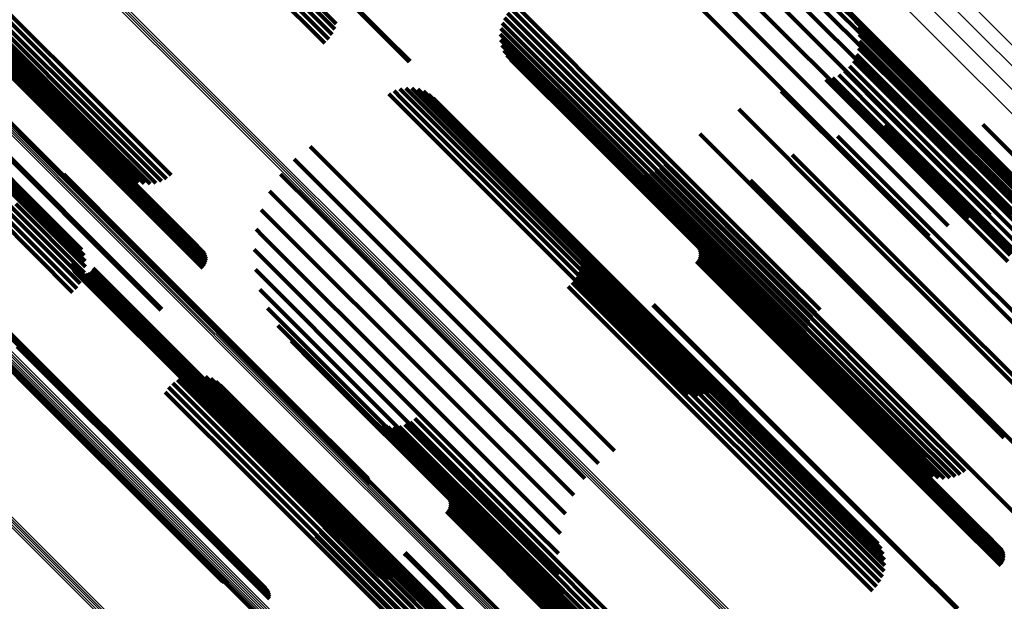
# Model space of a CAD drawing. Units: metres. Extents: x -4.812 to -3.891, y 1.707 to 2.628.
# Drawn here: x -4.021 to -3.975, y 1.824 to 1.851 of the extents above; entities that cross this region are included whole.
import ezdxf

# ---------------------------------------------------------------- set-up
doc = ezdxf.new("R2010")
doc.units = ezdxf.units.M
doc.linetypes.add('AUSGEZOGEN', pattern=[0])
doc.linetypes.add('VERDECKT2_S2', pattern=[0.036, 0.02, -0.016])
doc.layers.add('Standard', color=7, linetype='AUSGEZOGEN', lineweight=13)

msp = doc.modelspace()

# ---------------------------------------------------------------- linework, layer by layer
at = {"layer": 'Standard', "color": 253, "linetype": 'VERDECKT2_S2', "lineweight": 140, "transparency": 33554687}
for p, q in [((-4.010545, 1.857123), (-4.003838, 1.850416)), ((-4.010514, 1.857155), (-4.003808, 1.850449)), ((-4.027698, 1.855907), (-4.020405, 1.848614)), ((-4.027058, 1.855585), (-4.020566, 1.849092)), ((-3.987216, 1.855473), (-3.980628, 1.848886)), ((-3.986855, 1.85571), (-3.980854, 1.84971)), ((-3.992648, 1.855266), (-3.988431, 1.851049)), ((-3.98598, 1.855201), (-3.98123, 1.850451)), ((-3.987155, 1.854601), (-3.980558, 1.848004)), ((-3.985206, 1.85455), (-3.981744, 1.851089)), ((-4.026331, 1.854482), (-4.019512, 1.847663)), ((-4.026284, 1.8544), (-4.01958, 1.847696)), ((-4.026251, 1.854311), (-4.019655, 1.847715)), ((-4.026235, 1.854217), (-4.019736, 1.847719)), ((-4.026235, 1.854123), (-4.019821, 1.847709)), ((-4.026111, 1.854274), (-4.019166, 1.847329)), ((-4.009589, 1.854211), (-4.006128, 1.85075)), ((-4.009352, 1.854307), (-4.006052, 1.851007)), ((-4.026392, 1.853785), (-4.020138, 1.847531)), ((-4.026331, 1.853858), (-4.020067, 1.847594)), ((-4.026284, 1.85394), (-4.019988, 1.847645)), ((-4.026251, 1.854029), (-4.019905, 1.847684)), ((-4.02345, 1.853688), (-4.01647, 1.846708)), ((-4.010219, 1.85373), (-4.006587, 1.850097)), ((-4.010029, 1.853919), (-4.006398, 1.850289)), ((-4.009816, 1.854081), (-4.006244, 1.850508)), ((-3.987251, 1.853695), (-3.980646, 1.847091)), ((-4.023752, 1.853248), (-4.01677, 1.846266)), ((-4.023616, 1.853476), (-4.016636, 1.846495)), ((-4.023915, 1.85277), (-4.01693, 1.845784)), ((-4.023852, 1.85301), (-4.016869, 1.846027)), ((-3.987501, 1.852784), (-3.98089, 1.846173)), ((-4.023939, 1.852533), (-4.016951, 1.845545)), ((-4.023922, 1.852306), (-4.016932, 1.845315)), ((-4.023867, 1.852095), (-4.016874, 1.845102)), ((-4.023773, 1.851907), (-4.016777, 1.84491)), ((-3.997714, 1.851849), (-3.992019, 1.846154)), ((-3.987898, 1.851893), (-3.981283, 1.845277)), ((-3.998094, 1.851492), (-3.992378, 1.845777)), ((-3.997918, 1.851686), (-3.992187, 1.845955)), ((-3.982085, 1.851392), (-3.97803, 1.847336)), ((-3.998342, 1.851034), (-3.992815, 1.845507)), ((-3.998236, 1.851273), (-3.992589, 1.845627)), ((-3.988431, 1.851049), (-3.981812, 1.844431)), ((-3.981923, 1.851118), (-3.978266, 1.84746)), ((-3.981744, 1.851089), (-3.975428, 1.844773)), ((-4.003808, 1.850449), (-4.002626, 1.849267)), ((-3.998433, 1.850521), (-3.993284, 1.845372)), ((-3.998408, 1.850781), (-3.993048, 1.845422)), ((-3.981809, 1.85082), (-3.978527, 1.847538)), ((-3.981746, 1.850508), (-3.978806, 1.847567)), ((-3.98123, 1.850451), (-3.974904, 1.844125)), ((-4.003838, 1.850416), (-4.002659, 1.849237)), ((-3.998416, 1.850261), (-3.993516, 1.84536)), ((-3.998358, 1.850006), (-3.993738, 1.845386)), ((-3.981736, 1.850189), (-3.979095, 1.847548)), ((-4.02768, 1.849664), (-4.020702, 1.842686)), ((-4.027441, 1.849689), (-4.020461, 1.842709)), ((-4.027213, 1.849674), (-4.02023, 1.842691)), ((-4.027, 1.849618), (-4.020015, 1.842632)), ((-3.99826, 1.849764), (-3.993945, 1.845448)), ((-3.998125, 1.84954), (-3.994131, 1.845547)), ((-3.981875, 1.849569), (-3.979673, 1.847367)), ((-3.981779, 1.849873), (-3.979387, 1.847481)), ((-3.980854, 1.84971), (-3.974518, 1.843373)), ((-4.020963, 1.849065), (-4.019467, 1.847569)), ((-3.997955, 1.849341), (-3.994292, 1.845678)), ((-3.982019, 1.849285), (-3.979944, 1.84721)), ((-4.020405, 1.848614), (-4.020077, 1.848286)), ((-3.982703, 1.848629), (-3.980602, 1.846528)), ((-3.98244, 1.848808), (-3.980416, 1.846784)), ((-3.982209, 1.849029), (-3.980194, 1.847014)), ((-3.980628, 1.848886), (-3.974282, 1.842539)), ((-3.983301, 1.848414), (-3.980851, 1.845965)), ((-3.982993, 1.848497), (-3.980749, 1.846252)), ((-4.019905, 1.847684), (-4.013198, 1.840976)), ((-4.019821, 1.847709), (-4.013113, 1.841001)), ((-4.019736, 1.847719), (-4.013028, 1.841011)), ((-4.019655, 1.847715), (-4.012946, 1.841006)), ((-4.01958, 1.847696), (-4.012869, 1.840986)), ((-4.003613, 1.847743), (-4.003194, 1.847324)), ((-4.003368, 1.847879), (-4.003046, 1.847557)), ((-4.003103, 1.847971), (-4.002935, 1.847803)), ((-4.002935, 1.847803), (-3.996055, 1.840922)), ((-4.002826, 1.848015), (-3.995986, 1.841175)), ((-4.002546, 1.848012), (-3.995959, 1.841426)), ((-4.00227, 1.847961), (-3.995977, 1.841668)), ((-4.002007, 1.847864), (-3.996037, 1.841893)), ((-4.001765, 1.847722), (-3.996138, 1.842096)), ((-3.985377, 1.847875), (-3.981527, 1.844025)), ((-3.980558, 1.848004), (-3.974656, 1.842102)), ((-4.020138, 1.847531), (-4.013432, 1.840825)), ((-4.020067, 1.847594), (-4.01336, 1.840887)), ((-4.019988, 1.847645), (-4.013282, 1.840938)), ((-4.019512, 1.847663), (-4.012801, 1.840952)), ((-4.019166, 1.847329), (-4.012621, 1.840784)), ((-4.003194, 1.847324), (-3.996311, 1.840441)), ((-4.003046, 1.847557), (-3.996164, 1.840675)), ((-4.00155, 1.847542), (-3.996277, 1.842269)), ((-3.979673, 1.847367), (-3.973661, 1.841355)), ((-3.979387, 1.847481), (-3.973373, 1.841467)), ((-3.979095, 1.847548), (-3.97308, 1.841533)), ((-3.978806, 1.847567), (-3.972788, 1.84155)), ((-3.978527, 1.847538), (-3.972506, 1.841517)), ((-3.978266, 1.84746), (-3.972242, 1.841437)), ((-3.97803, 1.847336), (-3.972003, 1.84131)), ((-3.987347, 1.847027), (-3.982474, 1.842154)), ((-3.980646, 1.847091), (-3.975668, 1.842112)), ((-3.980416, 1.846784), (-3.974405, 1.840774)), ((-3.980194, 1.847014), (-3.974184, 1.841003)), ((-3.979944, 1.84721), (-3.973933, 1.841199)), ((-4.016636, 1.846495), (-4.013939, 1.843799)), ((-4.01647, 1.846708), (-4.01372, 1.843958)), ((-3.980602, 1.846528), (-3.974591, 1.840517)), ((-3.978277, 1.846486), (-3.976199, 1.844408)), ((-3.976009, 1.846316), (-3.970467, 1.840775)), ((-4.016869, 1.846027), (-4.014441, 1.843599)), ((-4.01677, 1.846266), (-4.014182, 1.843678)), ((-3.992187, 1.845955), (-3.985555, 1.839323)), ((-3.992019, 1.846154), (-3.985388, 1.839523)), ((-3.989165, 1.84589), (-3.983672, 1.840396)), ((-3.98089, 1.846173), (-3.976666, 1.841948)), ((-3.980851, 1.845965), (-3.974837, 1.839951)), ((-3.980749, 1.846252), (-3.974737, 1.84024)), ((-3.980545, 1.846304), (-3.976551, 1.84231)), ((-4.022089, 1.845577), (-4.015382, 1.83887)), ((-4.022049, 1.84562), (-4.015343, 1.838914)), ((-4.016951, 1.845545), (-4.014981, 1.843575)), ((-4.01693, 1.845784), (-4.01471, 1.843565)), ((-3.994292, 1.845678), (-3.987678, 1.839064)), ((-3.994131, 1.845547), (-3.987514, 1.83893)), ((-3.993945, 1.845448), (-3.987325, 1.838829)), ((-3.993048, 1.845422), (-3.986419, 1.838793)), ((-3.992815, 1.845507), (-3.986185, 1.838877)), ((-3.992589, 1.845627), (-3.985958, 1.838996)), ((-3.992378, 1.845777), (-3.985747, 1.839145)), ((-3.982757, 1.845774), (-3.977218, 1.840235)), ((-4.016932, 1.845315), (-4.015247, 1.84363)), ((-4.016874, 1.845102), (-4.015499, 1.843728)), ((-4.00727, 1.845292), (-4.005781, 1.843802)), ((-3.993738, 1.845386), (-3.987116, 1.838763)), ((-3.993516, 1.84536), (-3.986891, 1.838735)), ((-3.993284, 1.845372), (-3.986657, 1.838745)), ((-3.981283, 1.845277), (-3.977621, 1.841616)), ((-4.016777, 1.84491), (-4.015732, 1.843866)), ((-4.008008, 1.844706), (-4.006384, 1.843081)), ((-3.99079, 1.84449), (-3.985092, 1.838791)), ((-3.984861, 1.84491), (-3.984183, 1.844232)), ((-3.975428, 1.844773), (-3.971064, 1.840408)), ((-3.992687, 1.844187), (-3.991831, 1.84333)), ((-3.99245, 1.844089), (-3.991896, 1.843535)), ((-3.992201, 1.844029), (-3.991926, 1.843755)), ((-3.991689, 1.84403), (-3.985591, 1.837931)), ((-3.99144, 1.84409), (-3.985514, 1.838164)), ((-3.991203, 1.844188), (-3.985403, 1.838388)), ((-3.990985, 1.844323), (-3.985261, 1.838599)), ((-3.984183, 1.844232), (-3.978183, 1.838232)), ((-3.981812, 1.844431), (-3.978506, 1.841124)), ((-3.981527, 1.844025), (-3.975502, 1.838)), ((-3.976199, 1.844408), (-3.970479, 1.838688)), ((-4.01872, 1.844004), (-4.015414, 1.840698)), ((-4.018681, 1.843926), (-4.015478, 1.840723)), ((-4.018654, 1.843842), (-4.015548, 1.840737)), ((-4.018641, 1.843755), (-4.015623, 1.840737)), ((-4.008643, 1.84401), (-4.007073, 1.842439)), ((-4.005781, 1.843802), (-3.998888, 1.836909)), ((-3.991945, 1.844009), (-3.99192, 1.843984)), ((-3.991926, 1.843755), (-3.985637, 1.837465)), ((-3.99192, 1.843984), (-3.985632, 1.837696)), ((-3.986807, 1.843733), (-3.985429, 1.842354)), ((-4.009159, 1.843221), (-4.007831, 1.841893)), ((-3.991896, 1.843535), (-3.985604, 1.837243)), ((-3.991831, 1.84333), (-3.985536, 1.837036)), ((-4.020702, 1.842686), (-4.017711, 1.839696)), ((-4.020461, 1.842709), (-4.01772, 1.839968)), ((-4.02023, 1.842691), (-4.017774, 1.840235)), ((-4.006384, 1.843081), (-3.99949, 1.836187)), ((-4.021629, 1.842218), (-4.018114, 1.838702)), ((-4.021416, 1.842386), (-4.017952, 1.838922)), ((-4.021186, 1.842523), (-4.017829, 1.839165)), ((-4.020946, 1.842624), (-4.017748, 1.839425)), ((-4.020015, 1.842632), (-4.017872, 1.84049)), ((-4.009542, 1.84236), (-4.008639, 1.841457)), ((-4.007073, 1.842439), (-4.00018, 1.835546)), ((-3.996277, 1.842269), (-3.98965, 1.835641)), ((-3.988549, 1.842269), (-3.986917, 1.840637)), ((-3.985429, 1.842354), (-3.979423, 1.836349)), ((-3.976551, 1.84231), (-3.970817, 1.836576)), ((-4.021819, 1.842022), (-4.01831, 1.838513)), ((-4.007831, 1.841893), (-4.00094, 1.835002)), ((-3.996138, 1.842096), (-3.989507, 1.835465)), ((-3.996037, 1.841893), (-3.989403, 1.835259)), ((-3.982474, 1.842154), (-3.976441, 1.836121)), ((-4.009782, 1.841449), (-4.009475, 1.841142)), ((-4.008639, 1.841457), (-4.001751, 1.83457)), ((-3.995977, 1.841668), (-3.98934, 1.835031)), ((-3.995959, 1.841426), (-3.98932, 1.834787)), ((-4.013432, 1.840825), (-4.01225, 1.839643)), ((-4.01336, 1.840887), (-4.012189, 1.839716)), ((-4.013282, 1.840938), (-4.012141, 1.839798)), ((-4.013198, 1.840976), (-4.012109, 1.839887)), ((-4.013113, 1.841001), (-4.012092, 1.839981)), ((-4.013028, 1.841011), (-4.012092, 1.840075)), ((-4.012946, 1.841006), (-4.012109, 1.840169)), ((-4.012869, 1.840986), (-4.012141, 1.840258)), ((-4.012801, 1.840952), (-4.012189, 1.84034)), ((-4.009475, 1.841142), (-4.002593, 1.83426)), ((-3.996055, 1.840922), (-3.989411, 1.834279)), ((-3.995986, 1.841175), (-3.989344, 1.834534)), ((-3.99501, 1.840971), (-3.994961, 1.840922)), ((-3.994961, 1.840922), (-3.988673, 1.834634)), ((-3.989703, 1.841115), (-3.988071, 1.839483)), ((-4.015623, 1.840737), (-4.008417, 1.833531)), ((-4.015548, 1.840737), (-4.008341, 1.833529)), ((-4.015478, 1.840723), (-4.00827, 1.833515)), ((-4.015414, 1.840698), (-4.008205, 1.833488)), ((-4.009873, 1.840511), (-4.003443, 1.83408)), ((-3.996311, 1.840441), (-3.989666, 1.833796)), ((-3.996164, 1.840675), (-3.98952, 1.834031)), ((-3.994872, 1.84074), (-3.988871, 1.834739)), ((-3.994774, 1.840491), (-3.98909, 1.834806)), ((-3.98925, 1.840651), (-3.988454, 1.839855)), ((-3.989203, 1.840569), (-3.988524, 1.83989)), ((-3.98917, 1.84048), (-3.988603, 1.839912)), ((-3.989154, 1.840387), (-3.988686, 1.839919)), ((-3.986917, 1.840637), (-3.980909, 1.83463)), ((-3.983672, 1.840396), (-3.977634, 1.834358)), ((-3.994719, 1.840228), (-3.989324, 1.834833)), ((-3.994707, 1.83996), (-3.989567, 1.834821)), ((-3.989311, 1.839954), (-3.989094, 1.839737)), ((-3.98925, 1.840027), (-3.989022, 1.839799)), ((-3.989203, 1.840109), (-3.988943, 1.83985)), ((-3.98917, 1.840198), (-3.988859, 1.839887)), ((-3.989154, 1.840292), (-3.988773, 1.83991)), ((-3.988773, 1.83991), (-3.982775, 1.833913)), ((-3.988686, 1.839919), (-3.982688, 1.833921)), ((-3.988603, 1.839912), (-3.982603, 1.833913)), ((-3.977218, 1.840235), (-3.971472, 1.83449)), ((-4.018378, 1.839847), (-4.011858, 1.833328)), ((-4.018363, 1.839754), (-4.01194, 1.83333)), ((-4.018333, 1.839664), (-4.012016, 1.833347)), ((-4.018287, 1.839581), (-4.012085, 1.833379)), ((-4.018228, 1.839507), (-4.012144, 1.833423)), ((-4.018157, 1.839445), (-4.012191, 1.833479)), ((-4.01746, 1.83949), (-4.012073, 1.834103)), ((-4.017397, 1.839561), (-4.012003, 1.834167)), ((-4.017348, 1.839641), (-4.011926, 1.83422)), ((-4.009814, 1.839571), (-4.004279, 1.834036)), ((-3.994739, 1.839694), (-3.989813, 1.834768)), ((-3.989094, 1.839737), (-3.983098, 1.833741)), ((-3.989022, 1.839799), (-3.983026, 1.833803)), ((-3.988943, 1.83985), (-3.982947, 1.833853)), ((-3.988859, 1.839887), (-3.982862, 1.83389)), ((-3.988524, 1.83989), (-3.982524, 1.83389)), ((-3.988454, 1.839855), (-3.982453, 1.833854)), ((-3.988071, 1.839483), (-3.982063, 1.833476)), ((-3.985388, 1.839523), (-3.983572, 1.837707)), ((-4.025477, 1.839209), (-4.020444, 1.834176)), ((-4.025398, 1.839167), (-4.020472, 1.834241)), ((-4.025313, 1.839139), (-4.020486, 1.834312)), ((-4.025225, 1.839125), (-4.020488, 1.834388)), ((-4.023791, 1.839017), (-4.020411, 1.835637)), ((-4.023705, 1.839004), (-4.020412, 1.835711)), ((-4.018076, 1.839396), (-4.012226, 1.833546)), ((-4.017988, 1.839362), (-4.012246, 1.83362)), ((-4.017895, 1.839343), (-4.012252, 1.833701)), ((-4.0178, 1.839341), (-4.012244, 1.833784)), ((-4.017707, 1.839355), (-4.012221, 1.833869)), ((-4.017617, 1.839385), (-4.012184, 1.833952)), ((-4.017534, 1.839431), (-4.012134, 1.834031)), ((-3.99493, 1.839194), (-3.990285, 1.834549)), ((-3.994814, 1.839436), (-3.990054, 1.834677)), ((-3.987678, 1.839064), (-3.983813, 1.835199)), ((-3.985958, 1.838996), (-3.984094, 1.837131)), ((-3.985747, 1.839145), (-3.983951, 1.83735)), ((-3.985555, 1.839323), (-3.983776, 1.837544)), ((-4.023622, 1.838977), (-4.020426, 1.835781)), ((-4.023544, 1.838937), (-4.020452, 1.835844)), ((-4.023474, 1.838885), (-4.020489, 1.8359)), ((-4.023363, 1.838751), (-4.020593, 1.835981)), ((-4.023325, 1.838673), (-4.020658, 1.836006)), ((-4.0233, 1.83859), (-4.020728, 1.836018)), ((-4.015382, 1.83887), (-4.014205, 1.837693)), ((-4.015343, 1.838914), (-4.014161, 1.837732)), ((-4.009605, 1.838652), (-4.005081, 1.834128)), ((-3.995273, 1.838784), (-3.990689, 1.8342)), ((-3.995085, 1.838975), (-3.990499, 1.834389)), ((-3.987514, 1.83893), (-3.983982, 1.835398)), ((-3.987325, 1.838829), (-3.984118, 1.835622)), ((-3.987116, 1.838763), (-3.984216, 1.835864)), ((-3.986891, 1.838735), (-3.984274, 1.836118)), ((-3.986657, 1.838745), (-3.984291, 1.836379)), ((-3.986419, 1.838793), (-3.984266, 1.836639)), ((-3.986185, 1.838877), (-3.9842, 1.836892)), ((-3.985261, 1.838599), (-3.979222, 1.83256)), ((-3.985092, 1.838791), (-3.979052, 1.832752)), ((-3.985514, 1.838164), (-3.979473, 1.832122)), ((-3.985403, 1.838388), (-3.979363, 1.832348)), ((-3.978183, 1.838232), (-3.972429, 1.832478)), ((-4.009252, 1.837778), (-4.005827, 1.834353)), ((-3.991345, 1.837923), (-3.991126, 1.837703)), ((-3.991312, 1.837953), (-3.991095, 1.837736)), ((-3.991126, 1.837703), (-3.985129, 1.831707)), ((-3.991095, 1.837736), (-3.985099, 1.83174)), ((-3.985632, 1.837696), (-3.979588, 1.831652)), ((-3.985591, 1.837931), (-3.979548, 1.831888)), ((-3.975502, 1.838), (-3.971235, 1.833733)), ((-3.985637, 1.837465), (-3.979591, 1.831419)), ((-3.985604, 1.837243), (-3.979556, 1.831194)), ((-4.008764, 1.836973), (-4.006498, 1.834707)), ((-3.998888, 1.836909), (-3.993128, 1.831149)), ((-3.985536, 1.837036), (-3.979485, 1.830985)), ((-4.008153, 1.836255), (-4.007078, 1.83518)), ((-3.979423, 1.836349), (-3.973664, 1.830589)), ((-4.02088, 1.836005), (-4.013679, 1.828804)), ((-4.020803, 1.836018), (-4.013601, 1.828816)), ((-4.020728, 1.836018), (-4.013526, 1.828816)), ((-4.020658, 1.836006), (-4.013455, 1.828803)), ((-4.020593, 1.835981), (-4.013389, 1.828777)), ((-4.020489, 1.8359), (-4.013283, 1.828694)), ((-4.020452, 1.835844), (-4.013245, 1.828637)), ((-4.020426, 1.835781), (-4.013218, 1.828573)), ((-3.99949, 1.836187), (-3.993866, 1.830564)), ((-3.976441, 1.836121), (-3.973205, 1.832885)), ((-4.020412, 1.835711), (-4.013203, 1.828502)), ((-4.020411, 1.835637), (-4.013201, 1.828427)), ((-4.00018, 1.835546), (-3.994501, 1.829867)), ((-3.98965, 1.835641), (-3.987408, 1.8334)), ((-3.989507, 1.835465), (-3.987623, 1.83358)), ((-4.007078, 1.83518), (-4.000486, 1.828588)), ((-4.00094, 1.835002), (-3.995017, 1.829079)), ((-3.989403, 1.835259), (-3.987865, 1.833721)), ((-3.98934, 1.835031), (-3.988128, 1.833819)), ((-4.013437, 1.834447), (-4.009247, 1.830257)), ((-4.013195, 1.834565), (-4.009116, 1.830486)), ((-4.012937, 1.834641), (-4.009021, 1.830725)), ((-4.01267, 1.834673), (-4.008964, 1.830968)), ((-4.012401, 1.834662), (-4.008947, 1.831208)), ((-4.012138, 1.834606), (-4.008969, 1.831438)), ((-4.011887, 1.834508), (-4.009031, 1.831652)), ((-4.006498, 1.834707), (-3.999896, 1.828105)), ((-4.001751, 1.83457), (-3.995399, 1.828218)), ((-3.990285, 1.834549), (-3.984254, 1.828518)), ((-3.990054, 1.834677), (-3.984022, 1.828644)), ((-3.989813, 1.834768), (-3.983779, 1.828735)), ((-3.989567, 1.834821), (-3.983532, 1.828786)), ((-3.989344, 1.834534), (-3.988684, 1.833873)), ((-3.989324, 1.834833), (-3.983287, 1.828797)), ((-3.98932, 1.834787), (-3.988404, 1.83387)), ((-3.98909, 1.834806), (-3.98305, 1.828767)), ((-3.988871, 1.834739), (-3.982829, 1.828697)), ((-3.988673, 1.834634), (-3.982629, 1.828589)), ((-3.980909, 1.83463), (-3.975148, 1.828868)), ((-4.020488, 1.834388), (-4.013266, 1.827166)), ((-4.020486, 1.834312), (-4.013263, 1.827089)), ((-4.020472, 1.834241), (-4.013247, 1.827016)), ((-4.020444, 1.834176), (-4.013219, 1.826951)), ((-4.013847, 1.834102), (-4.009599, 1.829854)), ((-4.013656, 1.834291), (-4.009409, 1.830044)), ((-4.012184, 1.833952), (-4.005255, 1.827024)), ((-4.012134, 1.834031), (-4.005206, 1.827103)), ((-4.012073, 1.834103), (-4.005145, 1.827175)), ((-4.012003, 1.834167), (-4.005075, 1.827239)), ((-4.011926, 1.83422), (-4.004998, 1.827292)), ((-4.011656, 1.834371), (-4.009131, 1.831845)), ((-4.011451, 1.834197), (-4.009265, 1.832011)), ((-4.005827, 1.834353), (-3.999215, 1.827741)), ((-4.005081, 1.834128), (-3.998459, 1.827506)), ((-4.004279, 1.834036), (-3.997649, 1.827406)), ((-4.003443, 1.83408), (-3.996805, 1.827442)), ((-4.002593, 1.83426), (-3.995948, 1.827615)), ((-3.990689, 1.8342), (-3.984659, 1.82817)), ((-3.990499, 1.834389), (-3.984468, 1.828358)), ((-3.98952, 1.834031), (-3.989226, 1.833737)), ((-3.989411, 1.834279), (-3.988961, 1.833828)), ((-3.977634, 1.834358), (-3.975023, 1.831748)), ((-4.014004, 1.833883), (-4.009811, 1.82969)), ((-4.012252, 1.833701), (-4.005322, 1.82677)), ((-4.012246, 1.83362), (-4.005315, 1.826689)), ((-4.012244, 1.833784), (-4.005314, 1.826855)), ((-4.012226, 1.833546), (-4.005294, 1.826614)), ((-4.012221, 1.833869), (-4.005292, 1.82694)), ((-4.008417, 1.833531), (-4.004499, 1.829613)), ((-4.008341, 1.833529), (-4.004512, 1.8297)), ((-4.00827, 1.833515), (-4.004538, 1.829784)), ((-3.989666, 1.833796), (-3.989666, 1.833796)), ((-3.983098, 1.833741), (-3.977347, 1.82799)), ((-3.983026, 1.833803), (-3.977275, 1.828052)), ((-3.982947, 1.833853), (-3.977196, 1.828102)), ((-3.982862, 1.83389), (-3.977111, 1.828139)), ((-3.982775, 1.833913), (-3.977023, 1.828161)), ((-3.982688, 1.833921), (-3.976935, 1.828168)), ((-3.982603, 1.833913), (-3.97685, 1.82816)), ((-3.982524, 1.83389), (-3.97677, 1.828136)), ((-3.982453, 1.833854), (-3.976698, 1.828099)), ((-4.012191, 1.833479), (-4.005258, 1.826546)), ((-4.012144, 1.833423), (-4.005209, 1.826489)), ((-4.012085, 1.833379), (-4.005149, 1.826443)), ((-4.012016, 1.833347), (-4.00508, 1.826411)), ((-4.01194, 1.83333), (-4.005003, 1.826393)), ((-4.011858, 1.833328), (-4.00492, 1.82639)), ((-4.008205, 1.833488), (-4.004578, 1.829862)), ((-3.982063, 1.833476), (-3.976302, 1.827715)), ((-4.002406, 1.832644), (-3.996917, 1.827155)), ((-3.979052, 1.832752), (-3.976648, 1.830348)), ((-4.004419, 1.832552), (-4.003474, 1.831608)), ((-4.004186, 1.832414), (-4.003577, 1.831805)), ((-4.003933, 1.832316), (-4.003641, 1.832024)), ((-4.003667, 1.832261), (-4.003665, 1.832259)), ((-4.003665, 1.832259), (-3.997378, 1.825972)), ((-4.003396, 1.832251), (-3.997363, 1.826218)), ((-4.003128, 1.832286), (-3.997308, 1.826466)), ((-4.002868, 1.832365), (-3.997213, 1.826709)), ((-4.002626, 1.832485), (-3.997081, 1.826941)), ((-3.979473, 1.832122), (-3.977298, 1.829948)), ((-3.979363, 1.832348), (-3.977061, 1.830046)), ((-3.979222, 1.83256), (-3.976843, 1.830181)), ((-4.009265, 1.832011), (-4.002664, 1.825409)), ((-4.009131, 1.831845), (-4.002526, 1.825241)), ((-4.003641, 1.832024), (-3.997352, 1.825735)), ((-4.003577, 1.831805), (-3.997285, 1.825513)), ((-3.985129, 1.831707), (-3.979379, 1.825956)), ((-3.985099, 1.83174), (-3.979348, 1.825989)), ((-3.979548, 1.831888), (-3.977547, 1.829887)), ((-4.009031, 1.831652), (-4.002424, 1.825045)), ((-4.008969, 1.831438), (-4.002359, 1.824828)), ((-4.008947, 1.831208), (-4.002335, 1.824595)), ((-4.003474, 1.831608), (-3.997179, 1.825313)), ((-3.979591, 1.831419), (-3.978059, 1.829887)), ((-3.979588, 1.831652), (-3.977803, 1.829867)), ((-4.008964, 1.830968), (-4.00235, 1.824354)), ((-3.979556, 1.831194), (-3.978308, 1.829947)), ((-3.979485, 1.830985), (-3.978545, 1.830045)), ((-4.009116, 1.830486), (-4.002499, 1.823869)), ((-4.009021, 1.830725), (-4.002405, 1.824109)), ((-4.009599, 1.829854), (-4.00298, 1.823234)), ((-4.009409, 1.830044), (-4.00279, 1.823425)), ((-4.009247, 1.830257), (-4.002628, 1.823638)), ((-4.009811, 1.82969), (-4.003192, 1.823071)), ((-4.001308, 1.829471), (-3.999712, 1.827875)), ((-4.006559, 1.829176), (-4.000446, 1.823063)), ((-4.006461, 1.828922), (-4.000669, 1.82313)), ((-4.000875, 1.829026), (-4.000078, 1.82823)), ((-4.000828, 1.828944), (-4.000149, 1.828266)), ((-4.013679, 1.828804), (-4.009149, 1.824274)), ((-4.013601, 1.828816), (-4.009146, 1.824361)), ((-4.013526, 1.828816), (-4.009158, 1.824447)), ((-4.013455, 1.828803), (-4.009183, 1.824531)), ((-4.013389, 1.828777), (-4.009221, 1.824609)), ((-4.013283, 1.828694), (-4.009332, 1.824743)), ((-4.013245, 1.828637), (-4.009402, 1.824794)), ((-4.013218, 1.828573), (-4.00948, 1.824834)), ((-4.013203, 1.828502), (-4.009563, 1.824861)), ((-4.006406, 1.828654), (-4.000908, 1.823156)), ((-4.000828, 1.828484), (-4.000568, 1.828225)), ((-4.000795, 1.828855), (-4.000227, 1.828287)), ((-4.000795, 1.828573), (-4.000484, 1.828262)), ((-4.000779, 1.828762), (-4.000311, 1.828294)), ((-4.000779, 1.828667), (-4.000398, 1.828286)), ((-4.000486, 1.828588), (-3.994136, 1.822238)), ((-3.984254, 1.828518), (-3.980788, 1.825052)), ((-3.984022, 1.828644), (-3.980672, 1.825294)), ((-3.983779, 1.828735), (-3.980596, 1.825551)), ((-3.983532, 1.828786), (-3.980564, 1.825818)), ((-3.983287, 1.828797), (-3.980576, 1.826086)), ((-3.98305, 1.828767), (-3.980632, 1.826348)), ((-3.982829, 1.828697), (-3.98073, 1.826598)), ((-3.982629, 1.828589), (-3.980868, 1.826828)), ((-3.975148, 1.828868), (-3.974407, 1.828127)), ((-4.013201, 1.828427), (-4.009649, 1.824875)), ((-4.006434, 1.828112), (-4.001405, 1.823082)), ((-4.006397, 1.828382), (-4.001155, 1.82314)), ((-4.000936, 1.828329), (-4.000719, 1.828112)), ((-4.000875, 1.828402), (-4.000647, 1.828174)), ((-4.000719, 1.828112), (-3.994723, 1.822116)), ((-4.000647, 1.828174), (-3.994651, 1.822178)), ((-4.000568, 1.828225), (-3.994572, 1.822228)), ((-4.000484, 1.828262), (-3.994487, 1.822265)), ((-4.000398, 1.828286), (-3.9944, 1.822288)), ((-4.000311, 1.828294), (-3.994313, 1.822296)), ((-4.000227, 1.828287), (-3.994228, 1.822288)), ((-4.000149, 1.828266), (-3.994149, 1.822266)), ((-4.000078, 1.82823), (-3.994078, 1.822229)), ((-3.999896, 1.828105), (-3.994622, 1.82283)), ((-3.984659, 1.82817), (-3.981131, 1.824642)), ((-3.984468, 1.828358), (-3.980943, 1.824833)), ((-3.977275, 1.828052), (-3.975108, 1.825885)), ((-3.977196, 1.828102), (-3.975061, 1.825967)), ((-3.977111, 1.828139), (-3.975028, 1.826056)), ((-3.977023, 1.828161), (-3.975012, 1.82615)), ((-3.976935, 1.828168), (-3.975012, 1.826244)), ((-3.97685, 1.82816), (-3.975028, 1.826338)), ((-3.97677, 1.828136), (-3.975061, 1.826427)), ((-3.976698, 1.828099), (-3.975108, 1.826509)), ((-4.006638, 1.827608), (-4.001882, 1.822852)), ((-4.006515, 1.827851), (-4.001649, 1.822986)), ((-3.999712, 1.827875), (-3.993705, 1.821868)), ((-3.999215, 1.827741), (-3.99511, 1.823636)), ((-3.995948, 1.827615), (-3.99564, 1.827307)), ((-3.977347, 1.82799), (-3.975169, 1.825812)), ((-3.976302, 1.827715), (-3.97556, 1.826973)), ((-4.013266, 1.827166), (-4.011083, 1.824983)), ((-4.013263, 1.827089), (-4.011171, 1.824997)), ((-4.006997, 1.827199), (-4.002286, 1.822489)), ((-4.0068, 1.827389), (-4.002096, 1.822685)), ((-4.005206, 1.827103), (-4.003392, 1.825289)), ((-4.005145, 1.827175), (-4.003318, 1.825348)), ((-4.005075, 1.827239), (-4.003255, 1.825419)), ((-4.004998, 1.827292), (-4.003206, 1.825499)), ((-3.998459, 1.827506), (-3.995463, 1.82451)), ((-3.997649, 1.827406), (-3.995672, 1.825429)), ((-3.996917, 1.827155), (-3.990879, 1.821117)), ((-3.996805, 1.827442), (-3.995731, 1.826369)), ((-4.013247, 1.827016), (-4.011256, 1.825025)), ((-4.013219, 1.826951), (-4.011335, 1.825067)), ((-4.005322, 1.82677), (-4.003753, 1.825201)), ((-4.005315, 1.826689), (-4.003845, 1.825219)), ((-4.005314, 1.826855), (-4.003658, 1.825199)), ((-4.005292, 1.82694), (-4.003564, 1.825213)), ((-4.005255, 1.827024), (-4.003475, 1.825243)), ((-3.997213, 1.826709), (-3.991174, 1.82067)), ((-3.997081, 1.826941), (-3.991043, 1.820903)), ((-4.005294, 1.826614), (-4.003934, 1.825254)), ((-4.005258, 1.826546), (-4.004015, 1.825303)), ((-4.005209, 1.826489), (-4.004086, 1.825365)), ((-4.005149, 1.826443), (-4.004145, 1.825439)), ((-4.00508, 1.826411), (-4.004191, 1.825522)), ((-4.005003, 1.826393), (-4.004221, 1.825612)), ((-4.00492, 1.82639), (-4.004236, 1.825705)), ((-4.002891, 1.826379), (-4.00267, 1.826158)), ((-4.002847, 1.826418), (-4.00263, 1.826201)), ((-4.00263, 1.826201), (-3.996634, 1.820205)), ((-3.997363, 1.826218), (-3.991321, 1.820176)), ((-3.997308, 1.826466), (-3.991267, 1.820425)), ((-4.00267, 1.826158), (-3.996673, 1.820161)), ((-3.997378, 1.825972), (-3.991334, 1.819928)), ((-3.997352, 1.825735), (-3.991305, 1.819688)), ((-3.979379, 1.825956), (-3.977203, 1.823781)), ((-3.979348, 1.825989), (-3.97717, 1.823811)), ((-4.002664, 1.825409), (-3.997309, 1.820055)), ((-3.997285, 1.825513), (-3.991236, 1.819464)), ((-3.997179, 1.825313), (-3.991128, 1.819261)), ((-4.002526, 1.825241), (-3.997514, 1.820228)), ((-4.002424, 1.825045), (-3.997745, 1.820366)), ((-4.002359, 1.824828), (-3.997996, 1.820464)), ((-4.00235, 1.824354), (-3.998528, 1.820531)), ((-4.002335, 1.824595), (-3.998259, 1.82052))]:
    msp.add_line(p, q, dxfattribs=at)
at = {"layer": 'Standard', "color": 7, "linetype": 'AUSGEZOGEN', "lineweight": 13, "transparency": 33554687}
for points in [[(-4.010067, 1.882238), (-4.00248, 1.874651), (-3.995113, 1.867284), (-3.987973, 1.860144), (-3.981065, 1.853236), (-3.974396, 1.846566), (-3.96797, 1.840141), (-3.961794, 1.833965), (-3.95587, 1.828041), (-3.950204, 1.822374), (-3.944797, 1.816968), (-3.939653, 1.811824), (-3.934773, 1.806944), (-3.93016, 1.802331), (-3.925814, 1.797985), (-3.921736, 1.793906), (-3.917925, 1.790096), (-3.914381, 1.786552), (-3.911103, 1.783274), (-3.908089, 1.78026), (-3.905338, 1.777509), (-3.902847, 1.775018), (-3.900613, 1.772784), (-3.898633, 1.770803)], [(-4.001458, 1.876818), (-3.994104, 1.869465), (-3.986976, 1.862337), (-3.980081, 1.855441), (-3.973423, 1.848784), (-3.967009, 1.84237), (-3.960844, 1.836204), (-3.954931, 1.830292), (-3.949274, 1.824635), (-3.943877, 1.819238), (-3.938742, 1.814103), (-3.933872, 1.809232), (-3.929267, 1.804627), (-3.924928, 1.800289), (-3.920857, 1.796218), (-3.917053, 1.792414), (-3.913516, 1.788876), (-3.910244, 1.785604), (-3.907235, 1.782596), (-3.904489, 1.77985), (-3.902002, 1.777363), (-3.899772, 1.775133), (-3.897795, 1.773156), (-3.896068, 1.771429)], [(-4.001684, 1.876076), (-3.994324, 1.868716), (-3.987191, 1.861582), (-3.98029, 1.854681), (-3.973627, 1.848018), (-3.967208, 1.841599), (-3.961037, 1.835429), (-3.95512, 1.829511), (-3.949459, 1.82385), (-3.944057, 1.818449), (-3.938918, 1.81331), (-3.934043, 1.808435), (-3.929435, 1.803826), (-3.925093, 1.799484), (-3.921018, 1.79541), (-3.917211, 1.791603), (-3.913671, 1.788063), (-3.910396, 1.784788), (-3.907386, 1.781777), (-3.904637, 1.779029), (-3.902148, 1.77654), (-3.899916, 1.774308), (-3.897938, 1.77233), (-3.89621, 1.770601)], [(-4.002028, 1.875346), (-3.994664, 1.867982), (-3.987526, 1.860844), (-3.980621, 1.853939), (-3.973954, 1.847272), (-3.967531, 1.840849), (-3.961357, 1.834675), (-3.955436, 1.828754), (-3.949771, 1.823089), (-3.944367, 1.817684), (-3.939224, 1.812542), (-3.934347, 1.807665), (-3.929735, 1.803053), (-3.925391, 1.798709), (-3.921314, 1.794632), (-3.917505, 1.790822), (-3.913962, 1.78728), (-3.910685, 1.784003), (-3.907673, 1.780991), (-3.904923, 1.778241), (-3.902433, 1.77575), (-3.900199, 1.773517), (-3.89822, 1.771538)], [(-4.025756, 1.861454), (-4.018108, 1.853806), (-4.010681, 1.846379), (-4.003482, 1.83918), (-3.996518, 1.832216), (-3.989794, 1.825493), (-3.983317, 1.819015), (-3.97709, 1.812788), (-3.971118, 1.806816), (-3.965405, 1.801104), (-3.959955, 1.795653), (-3.954769, 1.790467), (-3.94985, 1.785548), (-3.945199, 1.780897), (-3.940817, 1.776516), (-3.936706, 1.772404), (-3.932864, 1.768562)], [(-4.025687, 1.861517), (-4.018039, 1.853869), (-4.010612, 1.846441), (-4.003413, 1.839243), (-3.996448, 1.832279), (-3.989725, 1.825555), (-3.983247, 1.819077), (-3.97702, 1.81285), (-3.971049, 1.806879), (-3.965336, 1.801166), (-3.959885, 1.795715), (-3.954699, 1.790529), (-3.94978, 1.78561), (-3.945129, 1.780959), (-3.940747, 1.776577), (-3.936636, 1.772466), (-3.932794, 1.768624)], [(-4.025626, 1.861588), (-4.017978, 1.853939), (-4.010551, 1.846512), (-4.003352, 1.839314), (-3.996388, 1.83235), (-3.989665, 1.825626), (-3.983187, 1.819149), (-3.976961, 1.812922), (-3.970989, 1.80695), (-3.965276, 1.801237), (-3.959826, 1.795787), (-3.95464, 1.790601), (-3.94972, 1.785682), (-3.94507, 1.781031), (-3.940688, 1.77665), (-3.936577, 1.772538), (-3.932735, 1.768696)], [(-4.025832, 1.861402), (-4.018183, 1.853753), (-4.010757, 1.846327), (-4.003558, 1.839128), (-3.996594, 1.832164), (-3.989871, 1.825441), (-3.983394, 1.818964), (-3.977167, 1.812737), (-3.971196, 1.806766), (-3.965483, 1.801053), (-3.960033, 1.795603), (-3.954847, 1.790417), (-3.949928, 1.785498), (-3.945277, 1.780847), (-3.940896, 1.776466), (-3.936784, 1.772354), (-3.932943, 1.768513)], [(-4.022751, 1.848053), (-4.015311, 1.840613), (-4.0081, 1.833402), (-4.001124, 1.826426), (-3.994389, 1.819691), (-3.9879, 1.813202), (-3.981663, 1.806964), (-3.975681, 1.800982), (-3.969958, 1.79526), (-3.964498, 1.7898), (-3.959303, 1.784605), (-3.954376, 1.779677), (-3.949717, 1.775019), (-3.945328, 1.77063)], [(-4.022716, 1.847997), (-4.015275, 1.840556), (-4.008063, 1.833344), (-4.001086, 1.826367), (-3.99435, 1.819631), (-3.987861, 1.813141), (-3.981622, 1.806903), (-3.975639, 1.80092), (-3.969916, 1.795197), (-3.964455, 1.789736), (-3.95926, 1.78454), (-3.954331, 1.779612), (-3.949672, 1.774952), (-3.945282, 1.770563)], [(-4.022696, 1.847712), (-4.015252, 1.840268), (-4.008036, 1.833052), (-4.001056, 1.826072), (-3.994317, 1.819333), (-3.987824, 1.81284), (-3.981583, 1.806599), (-3.975597, 1.800613), (-3.969871, 1.794887), (-3.964408, 1.789424), (-3.95921, 1.784226), (-3.954279, 1.779295), (-3.949617, 1.774634), (-3.945226, 1.770242)], [(-4.022693, 1.847933), (-4.015251, 1.840491), (-4.008038, 1.833278), (-4.00106, 1.8263), (-3.994323, 1.819563), (-3.987832, 1.813073), (-3.981593, 1.806834), (-3.97561, 1.80085), (-3.969886, 1.795126), (-3.964424, 1.789664), (-3.959228, 1.784468), (-3.954299, 1.779539), (-3.949639, 1.774879), (-3.945248, 1.770489)], [(-4.022683, 1.847789), (-4.015239, 1.840345), (-4.008024, 1.833131), (-4.001044, 1.826151), (-3.994306, 1.819412), (-3.987814, 1.81292), (-3.981573, 1.80668), (-3.975588, 1.800695), (-3.969863, 1.794969), (-3.9644, 1.789506), (-3.959202, 1.784309), (-3.954272, 1.779379), (-3.949611, 1.774717), (-3.94522, 1.770326)], [(-4.022681, 1.847863), (-4.015239, 1.84042), (-4.008025, 1.833206), (-4.001046, 1.826228), (-3.994308, 1.81949), (-3.987817, 1.812999), (-3.981577, 1.806759), (-3.975592, 1.800774), (-3.969868, 1.795049), (-3.964405, 1.789587), (-3.959208, 1.78439), (-3.954279, 1.779461), (-3.949618, 1.7748), (-3.945227, 1.770409)], [(-4.022806, 1.847487), (-4.01536, 1.840042), (-4.008143, 1.832825), (-4.001162, 1.825843), (-3.994421, 1.819103), (-3.987928, 1.812609), (-3.981685, 1.806367), (-3.975699, 1.80038), (-3.969971, 1.794653), (-3.964507, 1.789189), (-3.959308, 1.78399), (-3.954377, 1.779058), (-3.949714, 1.774396), (-3.945322, 1.770003)], [(-4.022759, 1.847559), (-4.015313, 1.840114), (-4.008097, 1.832898), (-4.001115, 1.825916), (-3.994375, 1.819176), (-3.987882, 1.812683), (-3.98164, 1.80644), (-3.975653, 1.800454), (-3.969926, 1.794727), (-3.964462, 1.789263), (-3.959263, 1.784064), (-3.954332, 1.779133), (-3.94967, 1.774471), (-3.945277, 1.770078)], [(-4.022722, 1.847635), (-4.015277, 1.84019), (-4.008061, 1.832974), (-4.00108, 1.825993), (-3.99434, 1.819253), (-3.987847, 1.81276), (-3.981605, 1.806518), (-3.975619, 1.800532), (-3.969892, 1.794806), (-3.964429, 1.789342), (-3.95923, 1.784144), (-3.954299, 1.779213), (-3.949637, 1.774551), (-3.945245, 1.770159)], [(-4.027108, 1.841738), (-4.019646, 1.834276), (-4.012413, 1.827043), (-4.005416, 1.820046), (-3.99866, 1.81329), (-3.992152, 1.806782), (-3.985895, 1.800526), (-3.979895, 1.794526), (-3.974156, 1.788786), (-3.968679, 1.783309), (-3.963468, 1.778098), (-3.958526, 1.773156), (-3.953853, 1.768483)], [(-4.02786, 1.841576), (-4.020405, 1.83412), (-4.013179, 1.826894), (-4.006188, 1.819903), (-3.999439, 1.813154), (-3.992936, 1.806651), (-3.986685, 1.800401), (-3.980691, 1.794406), (-3.974956, 1.788671), (-3.969485, 1.7832), (-3.964279, 1.777994), (-3.959341, 1.773056), (-3.954672, 1.768387)], [(-4.027811, 1.84153), (-4.020355, 1.834074), (-4.013127, 1.826846), (-4.006136, 1.819855), (-3.999385, 1.813104), (-3.992882, 1.806601), (-3.98663, 1.80035), (-3.980635, 1.794354), (-3.9749, 1.788619), (-3.969427, 1.783146), (-3.964221, 1.77794), (-3.959282, 1.773001), (-3.954612, 1.768332)], [(-4.027753, 1.841497), (-4.020295, 1.834039), (-4.013067, 1.826811), (-4.006074, 1.819818), (-3.999323, 1.813067), (-3.992819, 1.806562), (-3.986566, 1.80031), (-3.98057, 1.794314), (-3.974833, 1.788577), (-3.96936, 1.783104), (-3.964153, 1.777897), (-3.959214, 1.772957), (-3.954544, 1.768287)], [(-4.027687, 1.841475), (-4.020228, 1.834016), (-4.012998, 1.826787), (-4.006005, 1.819793), (-3.999253, 1.813041), (-3.992747, 1.806536), (-3.986494, 1.800283), (-3.980497, 1.794286), (-3.97476, 1.788549), (-3.969286, 1.783075), (-3.964078, 1.777866), (-3.959138, 1.772926), (-3.954467, 1.768256)], [(-4.027614, 1.841466), (-4.020154, 1.834007), (-4.012924, 1.826776), (-4.00593, 1.819782), (-3.999177, 1.813029), (-3.992671, 1.806523), (-3.986416, 1.800269), (-3.980419, 1.794271), (-3.974681, 1.788533), (-3.969206, 1.783058), (-3.963997, 1.77785), (-3.959057, 1.772909), (-3.954386, 1.768238)], [(-4.027537, 1.84147), (-4.020077, 1.83401), (-4.012846, 1.826779), (-4.00585, 1.819783), (-3.999097, 1.81303), (-3.99259, 1.806523), (-3.986335, 1.800268), (-3.980337, 1.79427), (-3.974598, 1.788531), (-3.969123, 1.783056), (-3.963914, 1.777847), (-3.958972, 1.772905), (-3.954301, 1.768234)], [(-4.027459, 1.841487), (-4.019998, 1.834026), (-4.012766, 1.826794), (-4.00577, 1.819798), (-3.999015, 1.813044), (-3.992508, 1.806536), (-3.986253, 1.800281), (-3.980253, 1.794282), (-3.974514, 1.788543), (-3.969039, 1.783067), (-3.963829, 1.777858), (-3.958887, 1.772916), (-3.954215, 1.768244)], [(-4.02738, 1.841517), (-4.019918, 1.834055), (-4.012686, 1.826823), (-4.005689, 1.819826), (-3.998935, 1.813071), (-3.992427, 1.806563), (-3.986171, 1.800307), (-3.980171, 1.794308), (-3.974432, 1.788568), (-3.968956, 1.783092), (-3.963746, 1.777882), (-3.958803, 1.77294), (-3.954131, 1.768268)], [(-4.027304, 1.841558), (-4.019842, 1.834096), (-4.012609, 1.826863), (-4.005612, 1.819866), (-3.998857, 1.813111), (-3.992348, 1.806602), (-3.986092, 1.800346), (-3.980092, 1.794346), (-3.974353, 1.788607), (-3.968876, 1.78313), (-3.963666, 1.77792), (-3.958723, 1.772977), (-3.954051, 1.768305)], [(-4.027232, 1.841609), (-4.019769, 1.834147), (-4.012536, 1.826914), (-4.005539, 1.819917), (-3.998784, 1.813161), (-3.992275, 1.806653), (-3.986019, 1.800396), (-3.980019, 1.794396), (-3.974279, 1.788656), (-3.968802, 1.78318), (-3.963592, 1.777969), (-3.958649, 1.773027), (-3.953976, 1.768354)], [(-4.027166, 1.84167), (-4.019703, 1.834207), (-4.01247, 1.826974), (-4.005473, 1.819977), (-3.998717, 1.813222), (-3.992209, 1.806713), (-3.985953, 1.800457), (-3.979953, 1.794457), (-3.974213, 1.788717), (-3.968736, 1.78324), (-3.963525, 1.778029), (-3.958583, 1.773087), (-3.95391, 1.768414)], [(-4.027476, 1.834417), (-4.02033, 1.82727), (-4.013417, 1.820357), (-4.006743, 1.813683), (-4.000312, 1.807253), (-3.994131, 1.801071), (-3.988203, 1.795143), (-3.982532, 1.789472), (-3.977121, 1.784061), (-3.971973, 1.778913), (-3.96709, 1.77403), (-3.962473, 1.769413)], [(-4.027782, 1.83424), (-4.020638, 1.827095), (-4.013726, 1.820183), (-4.007053, 1.81351), (-4.000624, 1.807081), (-3.994444, 1.800901), (-3.988517, 1.794974), (-3.982847, 1.789304), (-3.977437, 1.783895), (-3.97229, 1.778748), (-3.967408, 1.773865), (-3.962792, 1.769249)], [(-4.027713, 1.834301), (-4.020568, 1.827156), (-4.013656, 1.820244), (-4.006983, 1.813571), (-4.000554, 1.807142), (-3.994374, 1.800961), (-3.988447, 1.795035), (-3.982777, 1.789365), (-3.977367, 1.783955), (-3.97222, 1.778808), (-3.967338, 1.773925), (-3.962722, 1.769309)], [(-4.027638, 1.834351), (-4.020493, 1.827206), (-4.013581, 1.820294), (-4.006907, 1.813621), (-4.000478, 1.807191), (-3.994297, 1.801011), (-3.98837, 1.795084), (-3.9827, 1.789414), (-3.97729, 1.784003), (-3.972143, 1.778856), (-3.96726, 1.773974), (-3.962644, 1.769357)], [(-4.027558, 1.83439), (-4.020413, 1.827245), (-4.0135, 1.820332), (-4.006826, 1.813658), (-4.000396, 1.807229), (-3.994216, 1.801048), (-3.988288, 1.79512), (-3.982618, 1.78945), (-3.977207, 1.784039), (-3.97206, 1.778892), (-3.967177, 1.774009), (-3.96256, 1.769392)]]:
    msp.add_lwpolyline(points, dxfattribs=at)

doc.saveas('drawing.dxf')
